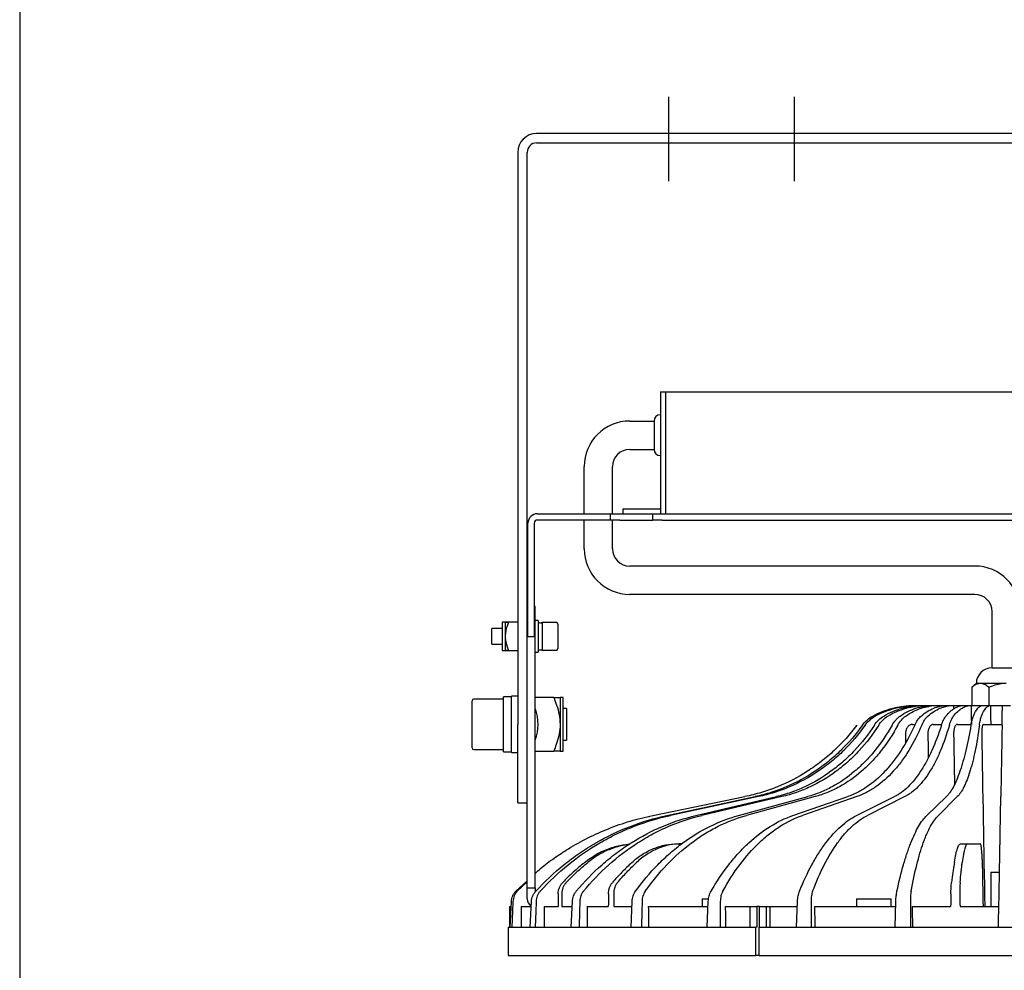
# Model space of a CAD drawing. Units: inches. Extents: x 1047 to 1459, y -2 to 284.
# Drawn here: x 1062 to 1125, y 157 to 217 of the extents above; entities that cross this region are included whole.
import ezdxf

# ---------------------------------------------------------------- set-up
doc = ezdxf.new("R2010")
doc.units = ezdxf.units.IN
doc.header["$LTSCALE"] = 0.2
doc.linetypes.add('CENTER', pattern=[50.8, 31.75, -6.35, 6.35, -6.35])

msp = doc.modelspace()

# ---------------------------------------------------------------- linework, layer by layer
at = {"color": 3}
for p, q in [((1062.3, 277.964), (1062.3, 3.964)), ((1154.997, 210.228), (1095.197, 210.228)), ((1095.197, 209.628), (1154.997, 209.628)), ((1093.997, 209.028), (1093.997, 172.628)), ((1094.597, 178.218), (1094.597, 209.028)), ((1103.077, 193.788), (1147.117, 193.788)), ((1103.077, 193.788), (1103.077, 186.028)), ((1103.397, 193.788), (1103.397, 186.028)), ((1101.128, 191.928), (1102.677, 191.928)), ((1102.677, 191.928), (1102.677, 190.128)), ((1101.128, 190.128), (1102.677, 190.128)), ((1098.228, 186.028), (1098.228, 189.028)), ((1100.028, 186.028), (1100.028, 189.028)), ((1100.677, 186.348), (1103.077, 186.348)), ((1100.677, 186.348), (1100.677, 186.028)), ((1095.247, 186.028), (1099.897, 186.028)), ((1099.897, 185.628), (1095.247, 185.628)), ((1098.228, 183.801), (1098.228, 185.628)), ((1099.897, 185.628), (1099.897, 186.028)), ((1099.897, 186.028), (1100.497, 186.028)), ((1100.497, 185.628), (1099.897, 185.628)), ((1100.028, 183.801), (1100.028, 185.628)), ((1100.497, 186.028), (1102.597, 186.028)), ((1100.497, 185.628), (1102.597, 185.628)), ((1102.597, 185.628), (1102.597, 186.028)), ((1102.597, 186.028), (1103.197, 186.028)), ((1103.197, 185.628), (1102.597, 185.628)), ((1103.197, 186.028), (1146.997, 186.028)), ((1103.197, 185.628), (1146.997, 185.628)), ((1094.647, 178.218), (1094.647, 185.428)), ((1095.047, 185.428), (1095.047, 178.218)), ((1123.257, 182.701), (1101.128, 182.701)), ((1123.084, 180.901), (1101.128, 180.901)), ((1094.647, 180.128), (1094.597, 180.128)), ((1095.097, 180.128), (1095.047, 180.128)), ((1095.097, 173.649), (1095.097, 180.128)), ((1124.184, 176.228), (1124.184, 179.801)), ((1093.197, 179.128), (1092.997, 179.128)), ((1092.997, 179.128), (1092.997, 177.328)), ((1093.997, 179.128), (1093.197, 179.128)), ((1093.197, 179.128), (1093.197, 179.126)), ((1093.197, 179.126), (1093.197, 178.228)), ((1093.197, 179.126), (1093.412, 179.126)), ((1093.197, 178.228), (1093.197, 177.329)), ((1094.597, 173.649), (1094.597, 178.218)), ((1094.647, 178.218), (1095.047, 178.218)), ((1092.997, 177.328), (1093.197, 177.328)), ((1093.197, 177.329), (1093.197, 177.328)), ((1093.412, 177.329), (1093.197, 177.329)), ((1093.197, 177.328), (1093.997, 177.328)), ((1124.184, 176.228), (1125.984, 176.228)), ((1123.184, 175.228), (1122.89, 174.981)), ((1122.89, 174.981), (1122.89, 173.828)), ((1123.439, 175.228), (1123.184, 175.228)), ((1125.084, 175.228), (1123.439, 175.228)), ((1123.987, 174.981), (1123.987, 173.828)), ((1096.29, 174.328), (1095.097, 174.328)), ((1096.897, 174.328), (1096.697, 174.328)), ((1096.697, 174.328), (1096.697, 172.628)), ((1096.897, 172.628), (1096.897, 174.328)), ((1094.597, 162.228), (1094.597, 173.649)), ((1095.097, 162.228), (1095.097, 173.649)), ((1119.222, 173.828), (1119.379, 173.828)), ((1119.692, 173.828), (1119.946, 173.828)), ((1119.946, 173.828), (1120.398, 173.828)), ((1120.398, 173.828), (1120.738, 173.828)), ((1120.738, 173.828), (1121.309, 173.828)), ((1121.309, 173.828), (1121.72, 173.828)), ((1121.72, 173.828), (1122.386, 173.828)), ((1122.386, 173.828), (1122.85, 173.828)), ((1122.85, 173.828), (1123.581, 173.828)), ((1123.581, 173.828), (1124.078, 173.828)), ((1124.078, 173.828), (1124.843, 173.828)), ((1124.843, 173.828), (1125.351, 173.828)), ((1093.997, 167.628), (1093.997, 172.628)), ((1096.697, 172.628), (1096.697, 170.928)), ((1096.897, 170.928), (1096.897, 172.628)), ((1119.116, 172.628), (1119.247, 172.628)), ((1120.443, 172.628), (1120.939, 172.628)), ((1121.974, 172.628), (1122.819, 172.628)), ((1123.641, 172.628), (1124.822, 172.628)), ((1095.097, 170.928), (1096.29, 170.928)), ((1096.697, 170.928), (1096.897, 170.928)), ((1102.585, 166.828), (1108.455, 168.028)), ((1103.49, 166.828), (1109.108, 168.028)), ((1109.328, 168.028), (1103.722, 166.828)), ((1105.339, 166.828), (1110.46, 168.028)), ((1110.815, 168.028), (1105.715, 166.828)), ((1108.053, 166.828), (1112.452, 168.028)), ((1112.927, 168.028), (1108.556, 166.828)), ((1111.511, 166.828), (1114.996, 168.028)), ((1115.57, 168.028), (1112.119, 166.828)), ((1115.562, 166.828), (1117.982, 168.028)), ((1118.63, 168.028), (1116.249, 166.828)), ((1120.031, 166.828), (1121.278, 168.028)), ((1121.973, 168.028), (1120.767, 166.828)), ((1124.721, 166.828), (1124.742, 168.028)), ((1093.997, 167.628), (1094.597, 167.628)), ((1104.177, 165.028), (1104.447, 165.028)), ((1122.182, 165.028), (1122.64, 165.028)), ((1122.64, 165.028), (1123.434, 165.028)), ((1124.097, 163.228), (1124.097, 161.028)), ((1124.097, 163.228), (1124.658, 163.228)), ((1093.872, 162.006), (1094.597, 162.674)), ((1094.597, 162.616), (1093.969, 162.006)), ((1094.597, 162.228), (1095.097, 162.228)), ((1094.597, 161.528), (1094.597, 162.228)), ((1095.097, 162.228), (1095.097, 161.952)), ((1093.522, 159.728), (1093.596, 161.358)), ((1093.694, 161.358), (1093.668, 160.727)), ((1094.798, 159.728), (1094.874, 161.358)), ((1095.165, 161.358), (1095.143, 160.727)), ((1097.397, 159.728), (1097.473, 161.358)), ((1097.944, 161.358), (1097.926, 160.727)), ((1101.208, 159.728), (1101.279, 161.358)), ((1101.91, 161.358), (1101.897, 160.727)), ((1105.73, 161.528), (1105.73, 161.028)), ((1105.73, 161.528), (1106.141, 161.528)), ((1106.062, 159.728), (1106.127, 161.358)), ((1106.89, 161.358), (1106.882, 160.727)), ((1111.748, 159.728), (1111.803, 161.358)), ((1112.665, 161.358), (1112.663, 160.727)), ((1115.561, 161.528), (1115.561, 161.028)), ((1115.561, 161.528), (1117.761, 161.528)), ((1117.761, 161.028), (1117.761, 161.528)), ((1118.018, 159.728), (1118.06, 161.358)), ((1118.983, 161.358), (1118.988, 160.727)), ((1124.597, 159.728), (1124.625, 161.358)), ((1093.497, 159.728), (1093.497, 161.028)), ((1093.497, 161.028), (1093.503, 161.028)), ((1093.503, 159.728), (1093.503, 161.028)), ((1093.503, 161.028), (1093.581, 161.028)), ((1093.668, 160.727), (1093.627, 159.728)), ((1094.221, 161.028), (1094.84, 161.028)), ((1095.143, 160.727), (1095.107, 159.728)), ((1095.67, 161.028), (1096.565, 161.028)), ((1096.809, 161.028), (1097.436, 161.028)), ((1097.926, 160.727), (1097.897, 159.728)), ((1098.405, 161.028), (1099.761, 161.028)), ((1100.114, 161.028), (1101.25, 161.028)), ((1101.897, 160.727), (1101.877, 159.728)), ((1102.307, 161.028), (1106.104, 161.028)), ((1106.882, 160.727), (1106.871, 159.728)), ((1107.205, 161.028), (1108.78, 161.028)), ((1108.78, 159.728), (1108.78, 161.028)), ((1108.78, 161.028), (1109.21, 161.028)), ((1109.21, 161.028), (1109.21, 159.728)), ((1109.384, 161.028), (1109.21, 161.028)), ((1109.384, 159.728), (1109.384, 161.028)), ((1109.384, 161.028), (1109.819, 161.028)), ((1109.819, 159.728), (1109.819, 161.028)), ((1109.819, 161.028), (1110.069, 161.028)), ((1110.069, 159.728), (1110.069, 161.028)), ((1110.069, 161.028), (1111.788, 161.028)), ((1112.663, 160.727), (1112.662, 159.728)), ((1112.885, 161.028), (1118.051, 161.028)), ((1118.988, 160.727), (1118.996, 159.728)), ((1119.099, 161.028), (1121.548, 161.028)), ((1122.145, 161.028), (1124.62, 161.028)), ((1093.397, 159.728), (1093.397, 157.928)), ((1093.397, 159.728), (1093.522, 159.728)), ((1093.522, 159.728), (1093.627, 159.728)), ((1093.627, 159.728), (1094.798, 159.728)), ((1094.798, 159.728), (1095.107, 159.728)), ((1095.107, 159.728), (1097.397, 159.728)), ((1097.397, 159.728), (1097.897, 159.728)), ((1097.897, 159.728), (1101.208, 159.728)), ((1101.208, 159.728), (1101.877, 159.728)), ((1101.877, 159.728), (1106.062, 159.728)), ((1106.062, 159.728), (1106.871, 159.728)), ((1106.871, 159.728), (1109.16, 159.728)), ((1109.16, 157.928), (1109.16, 159.728)), ((1109.21, 159.728), (1109.16, 159.728)), ((1109.334, 159.728), (1109.334, 157.928)), ((1109.334, 159.728), (1111.748, 159.728)), ((1111.748, 159.728), (1112.662, 159.728)), ((1112.662, 159.728), (1118.018, 159.728)), ((1118.018, 159.728), (1118.996, 159.728)), ((1118.996, 159.728), (1124.597, 159.728)), ((1124.597, 159.728), (1125.597, 159.728)), ((1093.397, 157.928), (1109.16, 157.928)), ((1109.334, 157.928), (1109.16, 157.928)), ((1109.334, 157.928), (1140.86, 157.928))]:
    msp.add_line(p, q, dxfattribs=at)
at = {"color": 7, "linetype": 'CENTER'}
for p, q in [((1103.597, 212.551), (1103.597, 207.187)), ((1111.597, 212.551), (1111.597, 207.187))]:
    msp.add_line(p, q, dxfattribs=at)
at = {"color": 7}
for p, q in [((1095.297, 179.228), (1095.097, 179.228)), ((1095.297, 179.228), (1095.297, 177.228)), ((1092.997, 178.728), (1092.357, 178.728)), ((1092.357, 177.728), (1092.357, 178.728)), ((1096.457, 179.1), (1095.557, 179.1)), ((1095.557, 179.1), (1095.557, 177.356)), ((1096.557, 179), (1096.557, 177.456)), ((1092.357, 177.728), (1092.997, 177.728)), ((1095.297, 177.378), (1095.557, 177.378)), ((1095.557, 177.356), (1096.457, 177.356)), ((1095.097, 177.228), (1095.297, 177.228)), ((1093.097, 174.228), (1091.197, 174.228)), ((1093.597, 174.388), (1093.097, 174.388)), ((1093.097, 170.87), (1093.097, 174.388)), ((1093.997, 174.428), (1093.597, 174.428)), ((1093.597, 170.828), (1093.597, 174.428)), ((1091.097, 171.128), (1091.097, 174.128)), ((1097.097, 173.628), (1096.897, 173.628)), ((1097.097, 173.628), (1097.097, 171.628)), ((1096.897, 171.628), (1097.097, 171.628)), ((1091.197, 171.028), (1093.097, 171.028)), ((1093.097, 170.868), (1093.097, 170.87)), ((1093.597, 170.828), (1093.997, 170.828))]:
    msp.add_line(p, q, dxfattribs=at)
at = {"color": 3}
for centre, radius, start, end in [((1095.197, 209.028), 1.2, 90, 180), ((1095.197, 209.028), 0.6, 90, 180), ((1101.128, 189.028), 2.9, 90, 180), ((1103.077, 191.928), 0.4, 90, 180), ((1101.128, 189.028), 1.1, 90, 180), ((1103.077, 190.128), 0.4, 180, 270), ((1095.247, 185.428), 0.6, 90, 180), ((1095.247, 185.428), 0.2, 90, 180), ((1101.128, 183.801), 2.9, 180, 270), ((1101.128, 183.801), 1.1, 180, 270), ((1123.084, 179.801), 2.9, 0, 90), ((1123.084, 179.801), 1.1, 0, 90), ((1124.184, 175.228), 1, 90, 180), ((1092.697, 172.628), 2.6, 337.38014, 22.61986), ((1095.097, 161.528), 0.5, 180, 241.32088)]:
    msp.add_arc(centre, radius, start, end, dxfattribs=at)
at = {"color": 7}
for centre, start, end in [((1096.457, 179), 0, 90), ((1096.457, 177.456), 270, 0), ((1091.197, 174.128), 90, 180), ((1091.197, 171.128), 180, 270)]:
    msp.add_arc(centre, 0.1, start, end, dxfattribs=at)
for centre, major_axis, ratio, start_param, end_param in [((1095.297, 178.228), (2.21, 0), 0.384615, 1.452876, 1.570796), ((1095.557, 178.228), (2.21, 0), 0.384615, 1.570796, 1.629654), ((1093.597, 172.628), (8.8, 0), 0.2, 4.65554, 4.712389), ((1093.097, 172.628), (8.8, 0), 0.2, 4.712389, 4.740802)]:
    msp.add_ellipse(centre, major_axis=major_axis, ratio=ratio, start_param=start_param, end_param=end_param, dxfattribs=at)
at = {"color": 3}
for centre, major_axis, ratio, start_param, end_param in [((1125.097, 188.373), (-4.082, 349.469), 0.01297, 1.612277, 1.612529), ((1125.097, 188.373), (-4.936, 349.469), 0.010258, 1.612284, 1.612967), ((1125.097, 188.373), (-5.573, 349.469), 0.007098, 1.612315, 1.615752), ((1125.097, 188.373), (-5.967, 349.469), 0.003628, 1.612367, 1.615804), ((1125.097, 188.373), (-5.956, 509.881), 0.01297, 1.602707, 1.603859), ((1125.097, 188.373), (-7.201, 509.881), 0.010258, 1.602713, 1.605728), ((1125.097, 188.373), (-8.131, 509.881), 0.007098, 1.602745, 1.609089), ((1125.097, 188.373), (-8.706, 509.881), 0.003628, 1.602796, 1.62439), ((1125.097, 178.215), (-17.006, 979.658), 0.001824, 1.585247, 1.588309), ((1125.097, 178.215), (12.653, 1781.718), 0.015945, 1.580099, 1.580556), ((1125.097, 178.215), (-12.653, 1781.718), 0.015945, 1.579873, 1.58033), ((1125.097, 178.215), (18.284, 1781.718), 0.01412, 1.580131, 1.580588), ((1125.097, 178.215), (-18.284, 1781.718), 0.01412, 1.579841, 1.580298), ((1125.097, 178.215), (30.93, 1781.718), 0.001824, 1.580018, 1.580474), ((1125.097, 178.215), (-30.93, 1781.718), 0.001824, 1.579955, 1.580411), ((1125.097, 188.373), (-3.252, 1781.718), 0.017359, 1.586113, 1.586843), ((1125.097, 188.373), (-9.613, 1781.718), 0.0166, 1.586055, 1.586785), ((1125.097, 188.373), (-15.554, 1781.718), 0.015115, 1.586013, 1.586742), ((1125.097, 188.373), (-20.813, 1781.718), 0.01297, 1.585993, 1.586723), ((1125.097, 188.373), (-25.163, 1781.718), 0.010258, 1.586, 1.586729), ((1125.097, 188.373), (-28.413, 1781.718), 0.007098, 1.586031, 1.586761), ((1125.097, 188.373), (-30.421, 1781.718), 0.003628, 1.586083, 1.586812)]:
    msp.add_ellipse(centre, major_axis=major_axis, ratio=ratio, start_param=start_param, end_param=end_param, dxfattribs=at)
for points, knots in [([(1093.412, 179.126), (1093.379, 179.041), (1093.306, 178.856), (1093.218, 178.557), (1093.204, 178.338), (1093.197, 178.228)], [0, 0, 0, 0, 0.294011, 0.642934, 1, 1, 1, 1]), ([(1093.197, 178.228), (1093.197, 178.202), (1093.201, 177.975), (1093.278, 177.669), (1093.382, 177.405), (1093.412, 177.329)], [0, 0, 0, 0, 0.081977, 0.734191, 1, 1, 1, 1]), ([(1123.439, 175.228), (1123.373, 175.221), (1123.24, 175.207), (1123.056, 175.111), (1122.942, 175.021), (1122.89, 174.981)], [0, 0, 0, 0, 0.348199, 0.705568, 1, 1, 1, 1]), ([(1123.987, 174.981), (1123.913, 175.037), (1123.764, 175.152), (1123.577, 175.221), (1123.467, 175.226), (1123.439, 175.228)], [0, 0, 0, 0, 0.4187197, 0.8472357, 1, 1, 1, 1]), ([(1125.084, 175.228), (1125.059, 175.227), (1124.889, 175.225), (1124.571, 175.182), (1124.233, 175.081), (1124.041, 175.003), (1123.987, 174.981)], [0, 0, 0, 0, 0.067002, 0.450974, 0.846043, 1, 1, 1, 1]), ([(1096.29, 174.328), (1096.322, 174.328), (1096.386, 174.328), (1096.512, 174.328), (1096.657, 174.328), (1096.683, 174.328), (1096.697, 174.328)], [0, 0, 0, 0, 0.146173, 0.292479, 0.642145, 1, 1, 1, 1]), ([(1096.29, 174.328), (1096.353, 174.168), (1096.489, 173.818), (1096.656, 173.252), (1096.683, 172.837), (1096.697, 172.628)], [0, 0, 0, 0, 0.292453, 0.642132, 1, 1, 1, 1]), ([(1116.586, 173.152), (1116.996, 173.375), (1117.422, 173.542), (1117.975, 173.684), (1118.087, 173.709), (1118.312, 173.752), (1118.426, 173.77), (1118.768, 173.813), (1118.995, 173.828), (1119.222, 173.828)], [0, 0, 0, 0, 0.5, 0.5, 0.625, 0.625, 0.75, 0.75, 1, 1, 1, 1]), ([(1116.75, 173.152), (1117.157, 173.375), (1117.582, 173.542), (1118.133, 173.684), (1118.245, 173.709), (1118.47, 173.752), (1118.584, 173.77), (1118.925, 173.813), (1119.152, 173.828), (1119.379, 173.828)], [0, 0, 0, 0, 0.5, 0.5, 0.625, 0.625, 0.75, 0.75, 1, 1, 1, 1]), ([(1117.289, 173.152), (1117.663, 173.375), (1118.051, 173.542), (1118.556, 173.684), (1118.657, 173.709), (1118.863, 173.752), (1118.967, 173.77), (1119.278, 173.813), (1119.485, 173.828), (1119.692, 173.828)], [0, 0, 0, 0, 0.5, 0.5, 0.625, 0.625, 0.75, 0.75, 1, 1, 1, 1]), ([(1117.555, 173.152), (1117.924, 173.375), (1118.31, 173.542), (1118.812, 173.684), (1118.913, 173.709), (1119.118, 173.752), (1119.222, 173.77), (1119.532, 173.813), (1119.739, 173.828), (1119.946, 173.828)], [0, 0, 0, 0, 0.5, 0.5, 0.625, 0.625, 0.75, 0.75, 1, 1, 1, 1]), ([(1118.333, 173.152), (1118.655, 173.375), (1118.989, 173.542), (1119.422, 173.684), (1119.51, 173.709), (1119.686, 173.752), (1119.775, 173.77), (1120.043, 173.813), (1120.22, 173.828), (1120.398, 173.828)], [0, 0, 0, 0, 0.5, 0.5, 0.625, 0.625, 0.75, 0.75, 1, 1, 1, 1]), ([(1118.688, 173.152), (1119.005, 173.375), (1119.335, 173.542), (1119.765, 173.684), (1119.852, 173.709), (1120.028, 173.752), (1120.116, 173.77), (1120.383, 173.813), (1120.56, 173.828), (1120.738, 173.828)], [0, 0, 0, 0, 0.5, 0.5, 0.625, 0.625, 0.75, 0.75, 1, 1, 1, 1]), ([(1119.673, 173.152), (1119.928, 173.375), (1120.193, 173.542), (1120.537, 173.684), (1120.606, 173.709), (1120.746, 173.752), (1120.817, 173.77), (1121.028, 173.813), (1121.169, 173.828), (1121.309, 173.828)], [0, 0, 0, 0, 0.5, 0.5, 0.625, 0.625, 0.75, 0.75, 1, 1, 1, 1]), ([(1120.103, 173.152), (1120.352, 173.375), (1120.612, 173.542), (1120.952, 173.684), (1121.02, 173.709), (1121.159, 173.752), (1121.229, 173.77), (1121.439, 173.813), (1121.58, 173.828), (1121.72, 173.828)], [0, 0, 0, 0, 0.5, 0.5, 0.625, 0.625, 0.75, 0.75, 1, 1, 1, 1]), ([(1121.249, 173.152), (1121.428, 173.375), (1121.612, 173.542), (1121.851, 173.684), (1121.899, 173.709), (1121.996, 173.752), (1122.045, 173.77), (1122.192, 173.813), (1122.289, 173.828), (1122.386, 173.828)], [0, 0, 0, 0, 0.5, 0.5, 0.625, 0.625, 0.75, 0.75, 1, 1, 1, 1]), ([(1121.735, 173.152), (1121.906, 173.375), (1122.085, 173.542), (1122.319, 173.684), (1122.366, 173.709), (1122.462, 173.752), (1122.511, 173.77), (1122.656, 173.813), (1122.753, 173.828), (1122.85, 173.828)], [0, 0, 0, 0, 0.5, 0.5, 0.625, 0.625, 0.75, 0.75, 1, 1, 1, 1]), ([(1122.994, 173.152), (1123.087, 173.375), (1123.183, 173.542), (1123.307, 173.684), (1123.331, 173.709), (1123.381, 173.752), (1123.406, 173.77), (1123.482, 173.813), (1123.532, 173.828), (1123.581, 173.828)], [0, 0, 0, 0, 0.5, 0.5, 0.625, 0.625, 0.75, 0.75, 1, 1, 1, 1]), ([(1123.514, 173.152), (1123.6, 173.375), (1123.69, 173.542), (1123.808, 173.684), (1123.832, 173.709), (1123.88, 173.752), (1123.905, 173.77), (1123.979, 173.813), (1124.028, 173.828), (1124.078, 173.828)], [0, 0, 0, 0, 0.5, 0.5, 0.625, 0.625, 0.75, 0.75, 1, 1, 1, 1]), ([(1124.831, 173.152), (1124.835, 173.375), (1124.838, 173.542), (1124.841, 173.684), (1124.841, 173.709), (1124.842, 173.752), (1124.842, 173.77), (1124.843, 173.813), (1124.843, 173.828), (1124.843, 173.828)], [0, 0, 0, 0, 0.5, 0.5, 0.625, 0.625, 0.75, 0.75, 1, 1, 1, 1]), ([(1115.934, 172.571), (1116.02, 172.691), (1116.118, 172.801), (1116.339, 172.998), (1116.459, 173.082), (1116.586, 173.152)], [0, 0, 0, 0, 0.5, 0.5, 1, 1, 1, 1]), ([(1116.104, 172.571), (1116.19, 172.693), (1116.287, 172.802), (1116.503, 172.997), (1116.624, 173.082), (1116.75, 173.152)], [0, 0, 0, 0, 0.5, 0.5, 1, 1, 1, 1]), ([(1116.693, 172.571), (1116.771, 172.691), (1116.861, 172.801), (1117.064, 172.998), (1117.173, 173.082), (1117.289, 173.152)], [0, 0, 0, 0, 0.5, 0.5, 1, 1, 1, 1]), ([(1116.968, 172.571), (1117.046, 172.693), (1117.134, 172.802), (1117.33, 172.997), (1117.44, 173.082), (1117.555, 173.152)], [0, 0, 0, 0, 0.5, 0.5, 1, 1, 1, 1]), ([(1117.819, 172.571), (1117.887, 172.692), (1117.965, 172.801), (1118.095, 172.948), (1118.14, 172.994), (1118.235, 173.079), (1118.283, 173.117), (1118.333, 173.152)], [0, 0, 0, 0, 0.5, 0.5, 0.75, 0.75, 1, 1, 1, 1]), ([(1118.188, 172.571), (1118.254, 172.693), (1118.329, 172.802), (1118.497, 172.997), (1118.59, 173.082), (1118.688, 173.152)], [0, 0, 0, 0, 0.5, 0.5, 1, 1, 1, 1]), ([(1119.263, 172.571), (1119.318, 172.691), (1119.38, 172.801), (1119.519, 172.999), (1119.593, 173.082), (1119.673, 173.152)], [0, 0, 0, 0, 0.5, 0.5, 1, 1, 1, 1]), ([(1119.71, 172.571), (1119.761, 172.693), (1119.82, 172.802), (1119.952, 172.997), (1120.025, 173.082), (1120.103, 173.152)], [0, 0, 0, 0, 0.5, 0.5, 1, 1, 1, 1]), ([(1120.963, 172.571), (1121.001, 172.691), (1121.044, 172.801), (1121.142, 172.998), (1121.194, 173.082), (1121.249, 173.152)], [0, 0, 0, 0, 0.5, 0.5, 1, 1, 1, 1]), ([(1121.467, 172.571), (1121.501, 172.693), (1121.542, 172.802), (1121.631, 172.997), (1121.682, 173.082), (1121.735, 173.152)], [0, 0, 0, 0, 0.5, 0.5, 1, 1, 1, 1]), ([(1122.843, 172.571), (1122.863, 172.691), (1122.886, 172.801), (1122.938, 172.998), (1122.965, 173.082), (1122.994, 173.152)], [0, 0, 0, 0, 0.5, 0.5, 1, 1, 1, 1]), ([(1123.382, 172.571), (1123.399, 172.693), (1123.418, 172.802), (1123.463, 172.997), (1123.488, 173.082), (1123.514, 173.152)], [0, 0, 0, 0, 0.5, 0.5, 1, 1, 1, 1]), ([(1124.821, 172.571), (1124.823, 172.691), (1124.825, 172.801), (1124.829, 172.998), (1124.83, 173.082), (1124.831, 173.152)], [0, 0, 0, 0, 0.5, 0.5, 1, 1, 1, 1]), ([(1096.697, 172.628), (1096.696, 172.573), (1096.692, 172.327), (1096.622, 171.89), (1096.469, 171.381), (1096.344, 171.064), (1096.29, 170.928)], [0, 0, 0, 0, 0.093674, 0.418401, 0.750537, 1, 1, 1, 1]), ([(1115.575, 172.571), (1115.142, 171.986), (1114.662, 171.45), (1113.876, 170.717), (1113.602, 170.484), (1113.176, 170.153), (1113.03, 170.045), (1112.734, 169.837), (1112.583, 169.735), (1111.821, 169.249), (1111.184, 168.921), (1110.189, 168.517), (1109.851, 168.398), (1109.333, 168.241), (1109.158, 168.192), (1108.807, 168.104), (1108.631, 168.064), (1108.455, 168.028)], [0, 0, 0, 0, 0.25, 0.25, 0.375, 0.375, 0.4375, 0.4375, 0.5, 0.5, 0.75, 0.75, 0.875, 0.875, 0.9375, 0.9375, 1, 1, 1, 1]), ([(1115.934, 172.571), (1115.517, 171.986), (1115.056, 171.45), (1114.302, 170.717), (1114.04, 170.484), (1113.63, 170.153), (1113.491, 170.045), (1113.207, 169.837), (1113.062, 169.735), (1112.332, 169.249), (1111.721, 168.921), (1110.768, 168.517), (1110.444, 168.398), (1109.948, 168.241), (1109.781, 168.192), (1109.445, 168.104), (1109.277, 168.064), (1109.108, 168.028)], [0, 0, 0, 0, 0.25, 0.25, 0.375, 0.375, 0.4375, 0.4375, 0.5, 0.5, 0.75, 0.75, 0.875, 0.875, 0.9375, 0.9375, 1, 1, 1, 1]), ([(1116.104, 172.571), (1115.695, 171.987), (1115.24, 171.452), (1114.494, 170.718), (1114.234, 170.485), (1113.828, 170.154), (1113.69, 170.046), (1113.408, 169.837), (1113.264, 169.736), (1112.54, 169.251), (1111.934, 168.923), (1110.985, 168.519), (1110.662, 168.399), (1110.168, 168.242), (1110.001, 168.193), (1109.666, 168.104), (1109.497, 168.064), (1109.328, 168.028)], [0, 0, 0, 0, 0.25, 0.25, 0.375, 0.375, 0.4375, 0.4375, 0.5, 0.5, 0.75, 0.75, 0.875, 0.875, 0.9375, 0.9375, 1, 1, 1, 1]), ([(1116.693, 172.571), (1116.311, 171.986), (1115.889, 171.45), (1115.2, 170.717), (1114.96, 170.484), (1114.586, 170.153), (1114.459, 170.045), (1114.199, 169.837), (1114.067, 169.735), (1113.4, 169.249), (1112.843, 168.921), (1111.973, 168.517), (1111.678, 168.398), (1111.226, 168.241), (1111.073, 168.192), (1110.767, 168.104), (1110.614, 168.064), (1110.46, 168.028)], [0, 0, 0, 0, 0.25, 0.25, 0.375, 0.375, 0.4375, 0.4375, 0.5, 0.5, 0.75, 0.75, 0.875, 0.875, 0.9375, 0.9375, 1, 1, 1, 1]), ([(1116.968, 172.571), (1116.598, 171.987), (1116.186, 171.452), (1115.509, 170.718), (1115.274, 170.485), (1114.905, 170.154), (1114.78, 170.046), (1114.524, 169.837), (1114.393, 169.736), (1113.736, 169.251), (1113.185, 168.923), (1112.323, 168.519), (1112.029, 168.399), (1111.579, 168.242), (1111.428, 168.193), (1111.123, 168.104), (1110.969, 168.064), (1110.815, 168.028)], [0, 0, 0, 0, 0.25, 0.25, 0.375, 0.375, 0.4375, 0.4375, 0.5, 0.5, 0.75, 0.75, 0.875, 0.875, 0.9375, 0.9375, 1, 1, 1, 1]), ([(1117.819, 172.571), (1117.489, 171.986), (1117.125, 171.45), (1116.53, 170.717), (1116.323, 170.484), (1116.001, 170.153), (1115.891, 170.045), (1115.668, 169.837), (1115.554, 169.735), (1114.979, 169.249), (1114.5, 168.921), (1113.752, 168.517), (1113.498, 168.398), (1113.11, 168.241), (1112.979, 168.192), (1112.715, 168.104), (1112.584, 168.064), (1112.452, 168.028)], [0, 0, 0, 0, 0.25, 0.25, 0.375, 0.375, 0.4375, 0.4375, 0.5, 0.5, 0.75, 0.75, 0.875, 0.875, 0.9375, 0.9375, 1, 1, 1, 1]), ([(1118.188, 172.571), (1117.872, 171.987), (1117.521, 171.452), (1116.944, 170.718), (1116.742, 170.485), (1116.427, 170.154), (1116.32, 170.046), (1116.102, 169.837), (1115.99, 169.736), (1115.428, 169.251), (1114.957, 168.923), (1114.219, 168.519), (1113.967, 168.399), (1113.582, 168.242), (1113.452, 168.193), (1113.19, 168.104), (1113.059, 168.064), (1112.927, 168.028)], [0, 0, 0, 0, 0.25, 0.25, 0.375, 0.375, 0.4375, 0.4375, 0.5, 0.5, 0.75, 0.75, 0.875, 0.875, 0.9375, 0.9375, 1, 1, 1, 1]), ([(1119.263, 172.571), (1118.999, 171.986), (1118.709, 171.45), (1118.235, 170.717), (1118.07, 170.484), (1117.813, 170.153), (1117.726, 170.045), (1117.549, 169.837), (1117.458, 169.735), (1117.001, 169.249), (1116.62, 168.921), (1116.027, 168.517), (1115.825, 168.398), (1115.517, 168.241), (1115.413, 168.192), (1115.205, 168.104), (1115.1, 168.064), (1114.996, 168.028)], [0, 0, 0, 0, 0.25, 0.25, 0.375, 0.375, 0.4375, 0.4375, 0.5, 0.5, 0.75, 0.75, 0.875, 0.875, 0.9375, 0.9375, 1, 1, 1, 1]), ([(1119.71, 172.571), (1119.463, 171.987), (1119.188, 171.452), (1118.734, 170.718), (1118.576, 170.485), (1118.329, 170.154), (1118.245, 170.046), (1118.073, 169.837), (1117.985, 169.736), (1117.543, 169.251), (1117.172, 168.923), (1116.59, 168.519), (1116.391, 168.399), (1116.087, 168.242), (1115.985, 168.193), (1115.779, 168.104), (1115.675, 168.064), (1115.57, 168.028)], [0, 0, 0, 0, 0.25, 0.25, 0.375, 0.375, 0.4375, 0.4375, 0.5, 0.5, 0.75, 0.75, 0.875, 0.875, 0.9375, 0.9375, 1, 1, 1, 1]), ([(1120.963, 172.571), (1120.776, 171.986), (1120.572, 171.45), (1120.239, 170.717), (1120.124, 170.484), (1119.944, 170.153), (1119.883, 170.045), (1119.759, 169.837), (1119.696, 169.735), (1119.377, 169.249), (1119.111, 168.921), (1118.698, 168.517), (1118.558, 168.398), (1118.344, 168.241), (1118.272, 168.192), (1118.127, 168.104), (1118.054, 168.064), (1117.982, 168.028)], [0, 0, 0, 0, 0.25, 0.25, 0.375, 0.375, 0.4375, 0.4375, 0.5, 0.5, 0.75, 0.75, 0.875, 0.875, 0.9375, 0.9375, 1, 1, 1, 1]), ([(1121.467, 172.571), (1121.299, 171.987), (1121.112, 171.452), (1120.803, 170.718), (1120.695, 170.485), (1120.526, 170.154), (1120.468, 170.046), (1120.351, 169.837), (1120.291, 169.736), (1119.988, 169.251), (1119.733, 168.923), (1119.333, 168.519), (1119.196, 168.399), (1118.987, 168.242), (1118.916, 168.193), (1118.774, 168.104), (1118.702, 168.064), (1118.63, 168.028)], [0, 0, 0, 0, 0.25, 0.25, 0.375, 0.375, 0.4375, 0.4375, 0.5, 0.5, 0.75, 0.75, 0.875, 0.875, 0.9375, 0.9375, 1, 1, 1, 1]), ([(1119.116, 172.628), (1119.087, 172.628), (1119.058, 172.624), (1119.001, 172.608), (1118.973, 172.597), (1118.919, 172.567), (1118.894, 172.548), (1118.846, 172.505), (1118.823, 172.479), (1118.782, 172.424), (1118.764, 172.394), (1118.733, 172.328), (1118.719, 172.293), (1118.698, 172.221), (1118.69, 172.183), (1118.679, 172.106), (1118.677, 172.067), (1118.677, 172.028)], [0, 0, 0, 0, 0.125, 0.125, 0.25, 0.25, 0.375, 0.375, 0.5, 0.5, 0.625, 0.625, 0.75, 0.75, 0.875, 0.875, 1, 1, 1, 1]), ([(1120.443, 172.628), (1120.42, 172.628), (1120.397, 172.624), (1120.352, 172.608), (1120.33, 172.597), (1120.288, 172.567), (1120.268, 172.548), (1120.23, 172.505), (1120.212, 172.479), (1120.18, 172.424), (1120.166, 172.394), (1120.141, 172.328), (1120.131, 172.293), (1120.114, 172.221), (1120.108, 172.183), (1120.1, 172.106), (1120.099, 172.067), (1120.099, 172.028)], [0, 0, 0, 0, 0.125, 0.125, 0.25, 0.25, 0.375, 0.375, 0.5, 0.5, 0.625, 0.625, 0.75, 0.75, 0.875, 0.875, 1, 1, 1, 1]), ([(1122.843, 172.571), (1122.742, 171.986), (1122.633, 171.45), (1122.456, 170.717), (1122.395, 170.484), (1122.301, 170.153), (1122.268, 170.045), (1122.203, 169.837), (1122.17, 169.735), (1122.002, 169.249), (1121.864, 168.921), (1121.649, 168.517), (1121.576, 168.398), (1121.465, 168.241), (1121.428, 168.192), (1121.353, 168.104), (1121.316, 168.064), (1121.278, 168.028)], [0, 0, 0, 0, 0.25, 0.25, 0.375, 0.375, 0.4375, 0.4375, 0.5, 0.5, 0.75, 0.75, 0.875, 0.875, 0.9375, 0.9375, 1, 1, 1, 1]), ([(1121.974, 172.628), (1121.958, 172.628), (1121.942, 172.624), (1121.911, 172.608), (1121.896, 172.597), (1121.867, 172.567), (1121.853, 172.548), (1121.827, 172.505), (1121.815, 172.479), (1121.793, 172.424), (1121.784, 172.394), (1121.767, 172.328), (1121.76, 172.293), (1121.749, 172.221), (1121.745, 172.183), (1121.74, 172.106), (1121.739, 172.067), (1121.739, 172.028)], [0, 0, 0, 0, 0.125, 0.125, 0.25, 0.25, 0.375, 0.375, 0.5, 0.5, 0.625, 0.625, 0.75, 0.75, 0.875, 0.875, 1, 1, 1, 1]), ([(1123.382, 172.571), (1123.302, 171.987), (1123.211, 171.452), (1123.06, 170.718), (1123.007, 170.485), (1122.923, 170.154), (1122.894, 170.046), (1122.836, 169.837), (1122.806, 169.736), (1122.656, 169.251), (1122.529, 168.923), (1122.328, 168.519), (1122.259, 168.399), (1122.153, 168.242), (1122.118, 168.193), (1122.046, 168.104), (1122.009, 168.064), (1121.973, 168.028)], [0, 0, 0, 0, 0.25, 0.25, 0.375, 0.375, 0.4375, 0.4375, 0.5, 0.5, 0.75, 0.75, 0.875, 0.875, 0.9375, 0.9375, 1, 1, 1, 1]), ([(1123.641, 172.628), (1123.633, 172.628), (1123.625, 172.624), (1123.609, 172.608), (1123.601, 172.597), (1123.587, 172.567), (1123.58, 172.548), (1123.567, 172.505), (1123.561, 172.479), (1123.55, 172.424), (1123.546, 172.394), (1123.538, 172.328), (1123.535, 172.293), (1123.53, 172.221), (1123.528, 172.183), (1123.526, 172.106), (1123.526, 172.067), (1123.527, 172.028)], [0, 0, 0, 0, 0.125, 0.125, 0.25, 0.25, 0.375, 0.375, 0.5, 0.5, 0.625, 0.625, 0.75, 0.75, 0.875, 0.875, 1, 1, 1, 1]), ([(1124.821, 172.571), (1124.811, 171.986), (1124.802, 171.45), (1124.789, 170.717), (1124.785, 170.484), (1124.779, 170.153), (1124.777, 170.045), (1124.773, 169.837), (1124.772, 169.735), (1124.763, 169.249), (1124.757, 168.921), (1124.75, 168.517), (1124.748, 168.398), (1124.746, 168.241), (1124.745, 168.192), (1124.743, 168.104), (1124.742, 168.064), (1124.742, 168.028)], [0, 0, 0, 0, 0.25, 0.25, 0.375, 0.375, 0.4375, 0.4375, 0.5, 0.5, 0.75, 0.75, 0.875, 0.875, 0.9375, 0.9375, 1, 1, 1, 1]), ([(1096.697, 170.928), (1096.684, 170.928), (1096.658, 170.928), (1096.491, 170.928), (1096.353, 170.928), (1096.29, 170.928)], [0, 0, 0, 0, 0.348404, 0.707552, 1, 1, 1, 1]), ([(1095.097, 163.134), (1095.212, 163.243), (1095.59, 163.601), (1096.31, 164.116), (1097.307, 164.784), (1098.459, 165.421), (1099.776, 166.011), (1101.152, 166.496), (1102.107, 166.717), (1102.585, 166.828)], [0, 0, 0, 0, 0.056009, 0.184663, 0.313317, 0.482377, 0.651437, 0.825719, 1, 1, 1, 1]), ([(1095.141, 162.006), (1095.701, 162.617), (1096.3, 163.179), (1097.259, 163.95), (1097.588, 164.195), (1098.097, 164.545), (1098.27, 164.658), (1098.619, 164.878), (1098.795, 164.984), (1099.681, 165.496), (1100.412, 165.845), (1101.918, 166.426), (1102.693, 166.657), (1103.49, 166.828)], [0, 0, 0, 0, 0.25, 0.25, 0.375, 0.375, 0.4375, 0.4375, 0.5, 0.5, 0.75, 0.75, 1, 1, 1, 1]), ([(1095.425, 162.006), (1095.982, 162.621), (1096.577, 163.183), (1097.842, 164.21), (1098.511, 164.673), (1099.396, 165.187), (1099.576, 165.287), (1099.936, 165.478), (1100.118, 165.569), (1100.666, 165.832), (1101.036, 165.993), (1102.162, 166.428), (1102.932, 166.658), (1103.722, 166.828)], [0, 0, 0, 0, 0.25, 0.25, 0.5, 0.5, 0.5625, 0.5625, 0.625, 0.625, 0.75, 0.75, 1, 1, 1, 1]), ([(1097.718, 162.006), (1098.231, 162.617), (1098.779, 163.179), (1099.654, 163.95), (1099.955, 164.195), (1100.42, 164.545), (1100.578, 164.658), (1100.896, 164.878), (1101.057, 164.984), (1101.866, 165.496), (1102.533, 165.845), (1103.907, 166.426), (1104.613, 166.657), (1105.339, 166.828)], [0, 0, 0, 0, 0.25, 0.25, 0.375, 0.375, 0.4375, 0.4375, 0.5, 0.5, 0.75, 0.75, 1, 1, 1, 1]), ([(1098.179, 162.006), (1098.683, 162.621), (1099.223, 163.183), (1100.371, 164.21), (1100.979, 164.673), (1101.783, 165.187), (1101.946, 165.287), (1102.273, 165.478), (1102.438, 165.569), (1102.936, 165.832), (1103.273, 165.993), (1104.297, 166.428), (1104.997, 166.658), (1105.715, 166.828)], [0, 0, 0, 0, 0.25, 0.25, 0.5, 0.5, 0.5625, 0.5625, 0.625, 0.625, 0.75, 0.75, 1, 1, 1, 1]), ([(1101.493, 162.006), (1101.935, 162.617), (1102.407, 163.179), (1103.162, 163.95), (1103.421, 164.195), (1103.822, 164.545), (1103.957, 164.658), (1104.232, 164.878), (1104.37, 164.984), (1105.066, 165.496), (1105.64, 165.845), (1106.821, 166.426), (1107.428, 166.657), (1108.053, 166.828)], [0, 0, 0, 0, 0.25, 0.25, 0.375, 0.375, 0.4375, 0.4375, 0.5, 0.5, 0.75, 0.75, 1, 1, 1, 1]), ([(1102.109, 162.006), (1102.539, 162.621), (1103, 163.183), (1103.981, 164.21), (1104.5, 164.673), (1105.188, 165.187), (1105.327, 165.287), (1105.608, 165.478), (1105.749, 165.569), (1106.175, 165.832), (1106.463, 165.993), (1107.34, 166.428), (1107.94, 166.658), (1108.556, 166.828)], [0, 0, 0, 0, 0.25, 0.25, 0.5, 0.5, 0.5625, 0.5625, 0.625, 0.625, 0.75, 0.75, 1, 1, 1, 1]), ([(1106.299, 162.006), (1106.651, 162.617), (1107.028, 163.179), (1107.628, 163.95), (1107.835, 164.195), (1108.153, 164.545), (1108.261, 164.658), (1108.479, 164.878), (1108.589, 164.984), (1109.142, 165.496), (1109.598, 165.845), (1110.535, 166.426), (1111.016, 166.657), (1111.511, 166.828)], [0, 0, 0, 0, 0.25, 0.25, 0.375, 0.375, 0.4375, 0.4375, 0.5, 0.5, 0.75, 0.75, 1, 1, 1, 1]), ([(1107.043, 162.006), (1107.381, 162.621), (1107.743, 163.183), (1108.513, 164.21), (1108.922, 164.673), (1109.463, 165.187), (1109.573, 165.287), (1109.794, 165.478), (1109.905, 165.569), (1110.241, 165.832), (1110.468, 165.993), (1111.159, 166.428), (1111.633, 166.658), (1112.119, 166.828)], [0, 0, 0, 0, 0.25, 0.25, 0.5, 0.5, 0.5625, 0.5625, 0.625, 0.625, 0.75, 0.75, 1, 1, 1, 1]), ([(1111.926, 162.006), (1112.174, 162.617), (1112.438, 163.179), (1112.858, 163.95), (1113.002, 164.195), (1113.225, 164.545), (1113.3, 164.658), (1113.453, 164.878), (1113.529, 164.984), (1113.915, 165.496), (1114.233, 165.845), (1114.885, 166.426), (1115.219, 166.657), (1115.562, 166.828)], [0, 0, 0, 0, 0.25, 0.25, 0.375, 0.375, 0.4375, 0.4375, 0.5, 0.5, 0.75, 0.75, 1, 1, 1, 1]), ([(1112.767, 162.006), (1112.997, 162.621), (1113.244, 163.183), (1113.77, 164.21), (1114.05, 164.673), (1114.422, 165.187), (1114.497, 165.287), (1114.649, 165.478), (1114.725, 165.569), (1114.956, 165.832), (1115.112, 165.993), (1115.588, 166.428), (1115.914, 166.658), (1116.249, 166.828)], [0, 0, 0, 0, 0.25, 0.25, 0.5, 0.5, 0.5625, 0.5625, 0.625, 0.625, 0.75, 0.75, 1, 1, 1, 1]), ([(1118.129, 162.006), (1118.261, 162.617), (1118.401, 163.179), (1118.623, 163.95), (1118.699, 164.195), (1118.816, 164.545), (1118.855, 164.658), (1118.935, 164.878), (1118.975, 164.984), (1119.177, 165.496), (1119.343, 165.845), (1119.681, 166.426), (1119.854, 166.657), (1120.031, 166.828)], [0, 0, 0, 0, 0.25, 0.25, 0.375, 0.375, 0.4375, 0.4375, 0.5, 0.5, 0.75, 0.75, 1, 1, 1, 1]), ([(1119.029, 162.006), (1119.141, 162.621), (1119.263, 163.183), (1119.523, 164.21), (1119.662, 164.673), (1119.847, 165.187), (1119.885, 165.287), (1119.96, 165.478), (1119.999, 165.569), (1120.114, 165.832), (1120.193, 165.993), (1120.432, 166.428), (1120.597, 166.658), (1120.767, 166.828)], [0, 0, 0, 0, 0.25, 0.25, 0.5, 0.5, 0.5625, 0.5625, 0.625, 0.625, 0.75, 0.75, 1, 1, 1, 1]), ([(1124.637, 162.006), (1124.647, 162.617), (1124.657, 163.179), (1124.671, 163.95), (1124.675, 164.195), (1124.681, 164.545), (1124.683, 164.658), (1124.687, 164.878), (1124.689, 164.984), (1124.698, 165.496), (1124.704, 165.845), (1124.714, 166.426), (1124.718, 166.657), (1124.721, 166.828)], [0, 0, 0, 0, 0.25, 0.25, 0.375, 0.375, 0.4375, 0.4375, 0.5, 0.5, 0.75, 0.75, 1, 1, 1, 1]), ([(1098.245, 163.835), (1098.498, 164.022), (1099.012, 164.4), (1099.848, 164.758), (1100.552, 164.958), (1100.961, 164.983), (1101.096, 164.991)], [0, 0, 0, 0, 0.296129, 0.600847, 0.868577, 1, 1, 1, 1]), ([(1101.081, 164.982), (1100.992, 164.971), (1100.748, 164.941), (1100.355, 164.845), (1099.794, 164.659), (1099.138, 164.35), (1098.68, 164.008), (1098.449, 163.835)], [0, 0, 0, 0, 0.093962, 0.256545, 0.420324, 0.706798, 1, 1, 1, 1]), ([(1101.26, 163.835), (1101.472, 164.029), (1101.693, 164.199), (1102.153, 164.494), (1102.393, 164.619), (1102.766, 164.772), (1102.892, 164.817), (1103.145, 164.893), (1103.272, 164.925), (1103.656, 165.002), (1103.915, 165.028), (1104.177, 165.028)], [0, 0, 0, 0, 0.25, 0.25, 0.5, 0.5, 0.625, 0.625, 0.75, 0.75, 1, 1, 1, 1]), ([(1104.447, 165.028), (1104.185, 165.028), (1103.928, 165.002), (1103.419, 164.9), (1103.169, 164.824), (1102.799, 164.672), (1102.677, 164.615), (1102.439, 164.489), (1102.323, 164.421), (1101.981, 164.199), (1101.763, 164.029), (1101.555, 163.835)], [0, 0, 0, 0, 0.25, 0.25, 0.5, 0.5, 0.625, 0.625, 0.75, 0.75, 1, 1, 1, 1]), ([(1121.787, 163.835), (1121.817, 164.029), (1121.848, 164.199), (1121.913, 164.494), (1121.945, 164.619), (1121.996, 164.772), (1122.013, 164.817), (1122.047, 164.893), (1122.064, 164.925), (1122.115, 165.002), (1122.149, 165.028), (1122.182, 165.028)], [0, 0, 0, 0, 0.25, 0.25, 0.5, 0.5, 0.625, 0.625, 0.75, 0.75, 1, 1, 1, 1]), ([(1122.64, 165.028), (1122.607, 165.028), (1122.574, 165.002), (1122.51, 164.9), (1122.478, 164.824), (1122.433, 164.672), (1122.418, 164.615), (1122.389, 164.489), (1122.376, 164.421), (1122.335, 164.199), (1122.31, 164.029), (1122.286, 163.835)], [0, 0, 0, 0, 0.25, 0.25, 0.5, 0.5, 0.625, 0.625, 0.75, 0.75, 1, 1, 1, 1]), ([(1123.556, 164.028), (1123.555, 164.094), (1123.553, 164.159), (1123.549, 164.254), (1123.548, 164.286), (1123.545, 164.349), (1123.543, 164.38), (1123.538, 164.471), (1123.533, 164.528), (1123.524, 164.637), (1123.519, 164.688), (1123.507, 164.781), (1123.501, 164.822), (1123.489, 164.895), (1123.482, 164.926), (1123.469, 164.976), (1123.462, 164.995), (1123.448, 165.021), (1123.441, 165.028), (1123.434, 165.028)], [0, 0, 0, 0, 0.125, 0.125, 0.1875, 0.1875, 0.25, 0.25, 0.375, 0.375, 0.5, 0.5, 0.625, 0.625, 0.75, 0.75, 0.875, 0.875, 1, 1, 1, 1]), ([(1098.245, 163.835), (1098.123, 163.736), (1098.003, 163.636), (1097.766, 163.431), (1097.649, 163.327), (1097.303, 163.009), (1097.078, 162.791), (1096.861, 162.567)], [0, 0, 0, 0, 0.25, 0.25, 0.5, 0.5, 1, 1, 1, 1]), ([(1097.083, 162.567), (1097.297, 162.791), (1097.519, 163.009), (1097.86, 163.327), (1097.976, 163.431), (1098.21, 163.636), (1098.329, 163.736), (1098.449, 163.835)], [0, 0, 0, 0, 0.5, 0.5, 0.75, 0.75, 1, 1, 1, 1]), ([(1101.26, 163.835), (1101.152, 163.736), (1101.045, 163.636), (1100.834, 163.431), (1100.73, 163.327), (1100.423, 163.009), (1100.223, 162.791), (1100.029, 162.567)], [0, 0, 0, 0, 0.25, 0.25, 0.5, 0.5, 1, 1, 1, 1]), ([(1100.35, 162.567), (1100.54, 162.791), (1100.735, 163.009), (1101.036, 163.327), (1101.138, 163.431), (1101.344, 163.636), (1101.449, 163.736), (1101.555, 163.835)], [0, 0, 0, 0, 0.5, 0.5, 0.75, 0.75, 1, 1, 1, 1]), ([(1121.787, 163.835), (1121.771, 163.736), (1121.756, 163.636), (1121.725, 163.431), (1121.71, 163.327), (1121.665, 163.009), (1121.636, 162.791), (1121.607, 162.567)], [0, 0, 0, 0, 0.25, 0.25, 0.5, 0.5, 1, 1, 1, 1]), ([(1122.15, 162.567), (1122.171, 162.791), (1122.193, 163.009), (1122.227, 163.327), (1122.238, 163.431), (1122.262, 163.636), (1122.274, 163.736), (1122.286, 163.835)], [0, 0, 0, 0, 0.5, 0.5, 0.75, 0.75, 1, 1, 1, 1]), ([(1096.571, 161.841), (1096.571, 161.909), (1096.578, 161.976), (1096.603, 162.108), (1096.623, 162.174), (1096.672, 162.298), (1096.703, 162.357), (1096.774, 162.467), (1096.815, 162.52), (1096.861, 162.567)], [0, 0, 0, 0, 0.25, 0.25, 0.5, 0.5, 0.75, 0.75, 1, 1, 1, 1]), ([(1097.083, 162.567), (1097.038, 162.52), (1096.998, 162.468), (1096.929, 162.358), (1096.898, 162.298), (1096.851, 162.174), (1096.833, 162.11), (1096.809, 161.977), (1096.803, 161.909), (1096.803, 161.841)], [0, 0, 0, 0, 0.25, 0.25, 0.5, 0.5, 0.75, 0.75, 1, 1, 1, 1]), ([(1099.77, 161.841), (1099.77, 161.909), (1099.777, 161.976), (1099.8, 162.108), (1099.817, 162.174), (1099.861, 162.298), (1099.888, 162.357), (1099.952, 162.467), (1099.989, 162.52), (1100.029, 162.567)], [0, 0, 0, 0, 0.25, 0.25, 0.5, 0.5, 0.75, 0.75, 1, 1, 1, 1]), ([(1100.35, 162.567), (1100.311, 162.52), (1100.276, 162.468), (1100.215, 162.358), (1100.188, 162.298), (1100.146, 162.174), (1100.131, 162.11), (1100.11, 161.977), (1100.105, 161.909), (1100.106, 161.841)], [0, 0, 0, 0, 0.25, 0.25, 0.5, 0.5, 0.75, 0.75, 1, 1, 1, 1]), ([(1121.562, 161.841), (1121.563, 161.909), (1121.565, 161.976), (1121.57, 162.108), (1121.573, 162.174), (1121.581, 162.298), (1121.586, 162.357), (1121.596, 162.467), (1121.601, 162.52), (1121.607, 162.567)], [0, 0, 0, 0, 0.25, 0.25, 0.5, 0.5, 0.75, 0.75, 1, 1, 1, 1]), ([(1122.15, 162.567), (1122.146, 162.52), (1122.142, 162.468), (1122.136, 162.358), (1122.134, 162.298), (1122.13, 162.174), (1122.129, 162.11), (1122.129, 161.977), (1122.129, 161.909), (1122.13, 161.841)], [0, 0, 0, 0, 0.25, 0.25, 0.5, 0.5, 0.75, 0.75, 1, 1, 1, 1]), ([(1093.596, 161.358), (1093.598, 161.418), (1093.606, 161.478), (1093.633, 161.594), (1093.652, 161.652), (1093.699, 161.763), (1093.727, 161.815), (1093.793, 161.915), (1093.831, 161.962), (1093.872, 162.006)], [0, 0, 0, 0, 0.25, 0.25, 0.5, 0.5, 0.75, 0.75, 1, 1, 1, 1]), ([(1093.969, 162.006), (1093.927, 161.962), (1093.89, 161.916), (1093.824, 161.816), (1093.796, 161.763), (1093.749, 161.652), (1093.731, 161.595), (1093.705, 161.478), (1093.697, 161.418), (1093.694, 161.358)], [0, 0, 0, 0, 0.25, 0.25, 0.5, 0.5, 0.75, 0.75, 1, 1, 1, 1]), ([(1094.874, 161.358), (1094.877, 161.418), (1094.885, 161.478), (1094.91, 161.594), (1094.928, 161.652), (1094.974, 161.763), (1095.001, 161.815), (1095.065, 161.915), (1095.101, 161.962), (1095.141, 162.006)], [0, 0, 0, 0, 0.25, 0.25, 0.5, 0.5, 0.75, 0.75, 1, 1, 1, 1]), ([(1095.425, 162.006), (1095.386, 161.962), (1095.35, 161.916), (1095.288, 161.816), (1095.261, 161.763), (1095.217, 161.652), (1095.199, 161.595), (1095.175, 161.478), (1095.167, 161.418), (1095.165, 161.358)], [0, 0, 0, 0, 0.25, 0.25, 0.5, 0.5, 0.75, 0.75, 1, 1, 1, 1]), ([(1097.473, 161.358), (1097.476, 161.418), (1097.483, 161.478), (1097.507, 161.594), (1097.524, 161.652), (1097.566, 161.763), (1097.591, 161.815), (1097.649, 161.915), (1097.682, 161.962), (1097.718, 162.006)], [0, 0, 0, 0, 0.25, 0.25, 0.5, 0.5, 0.75, 0.75, 1, 1, 1, 1]), ([(1098.179, 162.006), (1098.143, 161.962), (1098.111, 161.916), (1098.055, 161.816), (1098.03, 161.763), (1097.99, 161.652), (1097.975, 161.595), (1097.953, 161.478), (1097.946, 161.418), (1097.944, 161.358)], [0, 0, 0, 0, 0.25, 0.25, 0.5, 0.5, 0.75, 0.75, 1, 1, 1, 1]), ([(1101.279, 161.358), (1101.282, 161.418), (1101.289, 161.478), (1101.31, 161.594), (1101.324, 161.652), (1101.361, 161.763), (1101.382, 161.815), (1101.432, 161.915), (1101.461, 161.962), (1101.493, 162.006)], [0, 0, 0, 0, 0.25, 0.25, 0.5, 0.5, 0.75, 0.75, 1, 1, 1, 1]), ([(1102.109, 162.006), (1102.078, 161.962), (1102.051, 161.916), (1102.003, 161.816), (1101.982, 161.763), (1101.948, 161.652), (1101.935, 161.595), (1101.917, 161.478), (1101.912, 161.418), (1101.91, 161.358)], [0, 0, 0, 0, 0.25, 0.25, 0.5, 0.5, 0.75, 0.75, 1, 1, 1, 1]), ([(1106.127, 161.358), (1106.129, 161.418), (1106.135, 161.478), (1106.152, 161.594), (1106.163, 161.652), (1106.193, 161.763), (1106.21, 161.815), (1106.25, 161.915), (1106.273, 161.962), (1106.299, 162.006)], [0, 0, 0, 0, 0.25, 0.25, 0.5, 0.5, 0.75, 0.75, 1, 1, 1, 1]), ([(1107.043, 162.006), (1107.019, 161.962), (1106.998, 161.916), (1106.961, 161.816), (1106.944, 161.763), (1106.918, 161.652), (1106.908, 161.595), (1106.894, 161.478), (1106.89, 161.418), (1106.89, 161.358)], [0, 0, 0, 0, 0.25, 0.25, 0.5, 0.5, 0.75, 0.75, 1, 1, 1, 1]), ([(1111.803, 161.358), (1111.805, 161.418), (1111.809, 161.478), (1111.822, 161.594), (1111.83, 161.652), (1111.851, 161.763), (1111.864, 161.815), (1111.892, 161.915), (1111.908, 161.962), (1111.926, 162.006)], [0, 0, 0, 0, 0.25, 0.25, 0.5, 0.5, 0.75, 0.75, 1, 1, 1, 1]), ([(1112.767, 162.006), (1112.751, 161.962), (1112.736, 161.916), (1112.711, 161.816), (1112.7, 161.763), (1112.683, 161.652), (1112.676, 161.595), (1112.667, 161.478), (1112.665, 161.418), (1112.665, 161.358)], [0, 0, 0, 0, 0.25, 0.25, 0.5, 0.5, 0.75, 0.75, 1, 1, 1, 1]), ([(1118.06, 161.358), (1118.062, 161.418), (1118.065, 161.478), (1118.072, 161.594), (1118.077, 161.652), (1118.089, 161.763), (1118.096, 161.815), (1118.111, 161.915), (1118.12, 161.962), (1118.129, 162.006)], [0, 0, 0, 0, 0.25, 0.25, 0.5, 0.5, 0.75, 0.75, 1, 1, 1, 1]), ([(1119.029, 162.006), (1119.021, 161.962), (1119.014, 161.916), (1119.002, 161.816), (1118.997, 161.763), (1118.989, 161.652), (1118.987, 161.595), (1118.983, 161.478), (1118.982, 161.418), (1118.983, 161.358)], [0, 0, 0, 0, 0.25, 0.25, 0.5, 0.5, 0.75, 0.75, 1, 1, 1, 1]), ([(1124.625, 161.358), (1124.626, 161.418), (1124.627, 161.478), (1124.629, 161.594), (1124.631, 161.652), (1124.632, 161.763), (1124.633, 161.815), (1124.635, 161.915), (1124.636, 161.962), (1124.637, 162.006)], [0, 0, 0, 0, 0.25, 0.25, 0.5, 0.5, 0.75, 0.75, 1, 1, 1, 1])]:
    msp.add_open_spline(points, degree=3, knots=knots, dxfattribs=at)

doc.saveas('drawing.dxf')
